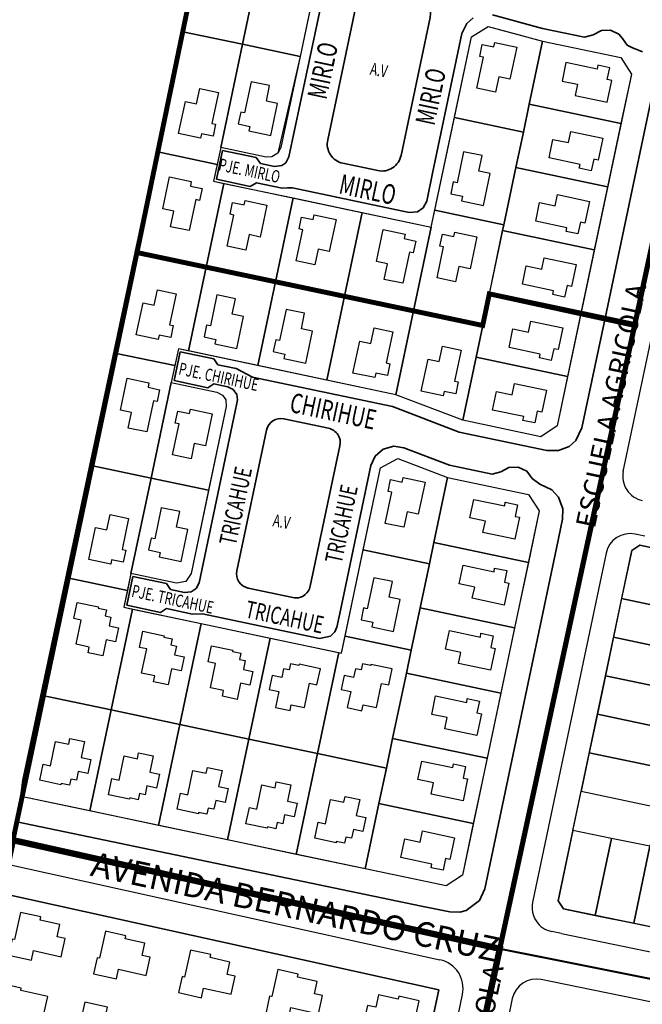
# Model space of a CAD drawing. Units: inches. Extents: x 336191 to 341388, y 6372812 to 6377233.
# Drawn here: x 340182 to 340308, y 6374764 to 6374964 of the extents above; entities that cross this region are included whole.
import ezdxf

# ---------------------------------------------------------------- set-up
doc = ezdxf.new("R2010")
doc.units = ezdxf.units.IN
doc.header["$MEASUREMENT"] = 0
doc.linetypes.add('DASHDOT2', pattern=[0.5, 0.25, -0.125, 0, -0.125])
for name, color, linetype in [('CALLES', 10, 'Continuous'), ('DIV_LINEA_CIERRO', 254, 'Continuous'), ('DIV_MANZANA', 4, 'Continuous'), ('DIV_PREDIAL', 254, 'Continuous'), ('POBLACIONES', 150, 'Continuous'), ('POBLACIONES-ETAPAS', 60, 'DASHDOT2')]:
    doc.layers.add(name, color=color, linetype=linetype)
doc.styles.add('RS', font='romans.shx', dxfattribs={"width": 0.7})

msp = doc.modelspace()

# ---------------------------------------------------------------- linework, layer by layer
at = {"layer": 'DIV_LINEA_CIERRO'}
for points in [[(340010.262, 6375087.429), (340100.356, 6375068.668), (340230.104, 6375033.613), (340229.655, 6375031.608), (340182.044, 6374806.362), (340177.978, 6374786.696), (340156.593, 6374685.94), (340133.996, 6374581.107), (340065.521, 6374615.104), (340064.77, 6374612.596), (340016.22, 6374633.664)], [(340242.502, 6374974.621), (340238.746, 6374956.81), (340234.254, 6374937.126), (340233.043, 6374936.38), (340231.876, 6374936.347), (340222.62, 6374938.299), (340221.175, 6374931.45), (340265.432, 6374922.117), (340273.589, 6374960.801), (340276.99, 6374962.893), (340288.066, 6374959.906), (340303.946, 6374956.592), (340306.118, 6374953.234), (340291.032, 6374881.694), (340287.681, 6374879.51), (340271.828, 6374882.853), (340258.247, 6374888.047), (340214.003, 6374897.377), (340212.558, 6374890.527), (340221.815, 6374888.575), (340223.002, 6374887.959), (340223.653, 6374886.972), (340223.745, 6374885.613), (340216.588, 6374851.67), (340215.506, 6374850.092), (340213.625, 6374849.74), (340204.369, 6374851.692), (340202.925, 6374844.843), (340247.169, 6374835.513), (340255.105, 6374873.144), (340258.617, 6374875.057), (340268.765, 6374871.235), (340285.205, 6374867.768), (340287.389, 6374864.417), (340271.772, 6374790.358), (340268.432, 6374788.175), (340182.044, 6374806.362), (340229.655, 6375031.608)], [(340306.202, 6374856.352), (340307.873, 6374857.442), (340336.427, 6374851.434), (340337.517, 6374849.764), (340322.575, 6374778.741), (340320.904, 6374777.645), (340292.319, 6374783.511), (340291.228, 6374785.174), (340306.202, 6374856.352)]]:
    msp.add_lwpolyline(points, dxfattribs=at)
at = {"layer": 'DIV_LINEA_CIERRO', "ltscale": 3}
msp.add_lwpolyline([(340177.978, 6374786.696), (340156.593, 6374685.94), (340194.129, 6374677.605), (340204.028, 6374724.573), (340255.426, 6374713.159), (340259.29, 6374731.378), (340260.123, 6374735.29), (340266.939, 6374767.04), (340177.978, 6374786.696)], dxfattribs=at)
at = {"layer": 'DIV_MANZANA', "lineweight": 35, "ltscale": 3}
for p, q in [((340244.607, 6374974.911), (340236.485, 6374936.397)), ((340272.636, 6374963.512), (340273.952, 6374964.682)), ((340277.866, 6374965.246), (340288.057, 6374962.498)), ((340271.672, 6374961.45), (340272.636, 6374963.512)), ((340288.057, 6374962.498), (340296.58, 6374960.701)), ((340298.341, 6374961.181), (340300.032, 6374962.099)), ((340300.032, 6374962.099), (340301.864, 6374962.141)), ((340301.864, 6374962.141), (340303.542, 6374961.348)), ((340265.683, 6374933.049), (340271.672, 6374961.45)), ((340296.58, 6374960.701), (340298.341, 6374961.181)), ((340303.542, 6374961.348), (340304.338, 6374960.489)), ((340304.338, 6374960.489), (340305.262, 6374959.099)), ((340305.262, 6374959.099), (340306.241, 6374958.663)), ((340306.241, 6374958.663), (340308.391, 6374957.744)), ((340310.874, 6374951.555), (340300.76, 6374903.596)), ((340223.006, 6374937.707), (340221.768, 6374931.836)), ((340229.855, 6374936.263), (340223.006, 6374937.707)), ((340230.69, 6374935.065), (340229.855, 6374936.263)), ((340236.485, 6374936.397), (340235.868, 6374935.209)), ((340233.523, 6374934.467), (340230.69, 6374935.065)), ((340235.055, 6374934.629), (340233.523, 6374934.467)), ((340235.868, 6374935.209), (340235.055, 6374934.629)), ((340221.768, 6374931.836), (340228.617, 6374930.392)), ((340264.497, 6374927.424), (340265.683, 6374933.049)), ((340228.617, 6374930.392), (340229.864, 6374931.151)), ((340229.864, 6374931.151), (340235.144, 6374930.037)), ((340235.144, 6374930.037), (340236.174, 6374930.075)), ((340236.174, 6374930.075), (340237.204, 6374930.114)), ((340237.204, 6374930.114), (340260.942, 6374925.108)), ((340262.619, 6374925.236), (340263.805, 6374926.052)), ((340263.805, 6374926.052), (340264.497, 6374927.424)), ((340260.942, 6374925.108), (340262.619, 6374925.236)), ((340300.76, 6374903.596), (340296.063, 6374881.319)), ((340214.377, 6374896.787), (340213.139, 6374890.916)), ((340221.226, 6374895.342), (340214.377, 6374896.787)), ((340222.061, 6374894.144), (340221.226, 6374895.342)), ((340225.757, 6374893.365), (340222.061, 6374894.144)), ((340229.091, 6374891.64), (340225.757, 6374893.365)), ((340213.139, 6374890.916), (340219.988, 6374889.472)), ((340219.988, 6374889.472), (340221.235, 6374890.231)), ((340221.235, 6374890.231), (340224.069, 6374889.633)), ((340257.538, 6374885.641), (340229.091, 6374891.64)), ((340224.069, 6374889.633), (340225.145, 6374889.115)), ((340225.145, 6374889.115), (340225.887, 6374888.082)), ((340225.887, 6374888.082), (340226.046, 6374886.99)), ((340225.924, 6374886.31), (340225.589, 6374884.721)), ((340226.046, 6374886.99), (340225.924, 6374886.31)), ((340225.589, 6374884.721), (340218.234, 6374849.791)), ((340271.119, 6374880.447), (340257.538, 6374885.641)), ((340288.954, 6374876.686), (340271.119, 6374880.447)), ((340296.063, 6374881.319), (340294.823, 6374878.742)), ((340294.823, 6374878.742), (340293.468, 6374877.53)), ((340254.035, 6374875.569), (340255.663, 6374876.987)), ((340255.663, 6374876.987), (340257.821, 6374877.59)), ((340257.821, 6374877.59), (340259.841, 6374877.266)), ((340259.841, 6374877.266), (340269.134, 6374873.712)), ((340291.333, 6374876.667), (340288.954, 6374876.686)), ((340293.468, 6374877.53), (340291.333, 6374876.667)), ((340253.163, 6374873.628), (340254.035, 6374875.569)), ((340246.821, 6374843.553), (340253.163, 6374873.628)), ((340269.134, 6374873.712), (340277.849, 6374871.874)), ((340277.849, 6374871.874), (340279.61, 6374872.354)), ((340279.61, 6374872.354), (340281.183, 6374873.24)), ((340281.183, 6374873.24), (340283.133, 6374873.315)), ((340283.133, 6374873.315), (340284.861, 6374872.48)), ((340284.861, 6374872.48), (340285.968, 6374871.013)), ((340285.968, 6374871.013), (340287.51, 6374869.837)), ((340287.51, 6374869.837), (340289.974, 6374868.687)), ((340289.974, 6374868.687), (340291.298, 6374867.242)), ((340291.298, 6374867.242), (340292.205, 6374864.861)), ((340292.205, 6374864.861), (340292.143, 6374862.728)), ((340292.143, 6374862.728), (340290.896, 6374856.816)), ((340290.896, 6374856.816), (340276.303, 6374787.615)), ((340204.743, 6374851.102), (340203.505, 6374845.231)), ((340211.592, 6374849.658), (340204.743, 6374851.102)), ((340218.234, 6374849.791), (340217.638, 6374848.624)), ((340212.427, 6374848.46), (340211.592, 6374849.658)), ((340215.272, 6374847.86), (340212.427, 6374848.46)), ((340216.629, 6374847.952), (340215.272, 6374847.86)), ((340217.638, 6374848.624), (340216.629, 6374847.952)), ((340203.505, 6374845.231), (340210.354, 6374843.787)), ((340210.354, 6374843.787), (340211.602, 6374844.546)), ((340211.602, 6374844.546), (340216.882, 6374843.432)), ((340216.882, 6374843.432), (340218.942, 6374843.509)), ((340218.942, 6374843.509), (340242.69, 6374838.501)), ((340246.244, 6374840.818), (340246.821, 6374843.553)), ((340244.947, 6374838.923), (340245.835, 6374839.819)), ((340245.835, 6374839.819), (340246.244, 6374840.818)), ((340242.69, 6374838.501), (340244.947, 6374838.923)), ((340263.454, 6374784.096), (340181.186, 6374801.198)), ((340276.303, 6374787.615), (340275.237, 6374785.205)), ((340269.195, 6374782.902), (340263.454, 6374784.096)), ((340275.237, 6374785.205), (340272.548, 6374783.168)), ((340271.214, 6374782.83), (340269.195, 6374782.902)), ((340272.548, 6374783.168), (340271.214, 6374782.83))]:
    msp.add_line(p, q, dxfattribs=at)
at = {"layer": 'DIV_MANZANA'}
for p, q in [((340304.482, 6374872.461), (340316.19, 6374928.114)), ((340308.862, 6374859.277, -646.361), (340306.895, 6374859.691, -646.361)), ((340300.973, 6374855.828), (340286.449, 6374786.793)), ((340179.283, 6374792.603), (340267.196, 6374773.179)), ((340286.449, 6374786.793, -646.361), (340286.047, 6374784.833, -646.361)), ((340291.901, 6374778.492, -646.361), (340289.935, 6374778.906, -646.361)), ((340291.901, 6374778.492, -646.361), (340318.351, 6374773.065, -646.361)), ((340289.775, 6374768.72, -646.361), (340287.807, 6374769.128, -646.361)), ((340358.368, 6374754.644, -646.361), (340289.775, 6374768.72, -646.361)), ((340266.094, 6374739.141), (340271.773, 6374766.083)), ((340281.909, 6374765.259), (340260.507, 6374663.484))]:
    msp.add_line(p, q, dxfattribs=at)
at = {"layer": 'DIV_MANZANA', "lineweight": 35, "ltscale": 3}
for points in [[(340255.32, 6374971.326, 0.4305885), (340250.365, 6374968.29), (340244.367, 6374939.845, 0.4142136), (340247.455, 6374935.106), (340254.559, 6374933.608, 0.4142136), (340259.298, 6374936.697), (340265.213, 6374964.746, 0.398026), (340262.34, 6374969.433)], [(340246.862, 6374877.673, 0.4142136), (340244.545, 6374881.227), (340235.476, 6374883.14, 0.4113645), (340231.928, 6374880.852), (340225.907, 6374852.259, 0.414125), (340228.224, 6374848.706), (340237.285, 6374846.795, 0.0520012), (340237.904, 6374846.73, 0.3545749), (340240.839, 6374849.111)]]:
    msp.add_lwpolyline(points, format="xyb", close=True, dxfattribs=at)
at = {"layer": 'DIV_MANZANA'}
for centre, radius, start, end in [((340309.375, 6374871.432, -646.361), 5, 168.11928, 258.11928), ((340305.865, 6374854.798, -646.361), 5, 78.11928, 168.11928), ((340290.94, 6374783.804, -646.361), 5, 168.11928, 258.40284), ((340265.902, 6374767.32), 6, 348.09828, 77.54081), ((340286.801, 6374764.23, -646.361), 5, 78.40284, 168.11928)]:
    msp.add_arc(centre, radius, start, end, dxfattribs=at)
at = {"layer": 'DIV_PREDIAL'}
for points in [[(340229.655, 6375031.608), (340230.104, 6375033.613), (340202.081, 6375041.354), (340115.647, 6375065.236), (340100.356, 6375068.668), (340054.309, 6374851.925), (340044.837, 6374807.338), (340044.837, 6374807.338), (340008.891, 6374638.138), (340016.22, 6374633.664), (340064.77, 6374612.596), (340065.521, 6374615.104), (340082.01, 6374688.412), (340091.404, 6374740.482), (340102.113, 6374792.235), (340175.493, 6374774.988), (340181.44, 6374802.368), (340182.365, 6374809.662)], [(340322.15, 6374854.438), (340307.873, 6374857.442), (340306.202, 6374856.352), (340304.146, 6374846.579), (340319.804, 6374843.285)], [(340319.804, 6374843.285), (340304.146, 6374846.579), (340302.499, 6374838.75), (340318.157, 6374835.456)], [(340318.157, 6374835.456), (340302.499, 6374838.75), (340300.852, 6374830.921), (340316.51, 6374827.627)], [(340316.51, 6374827.627), (340300.852, 6374830.921), (340299.205, 6374823.093), (340314.863, 6374819.799)], [(340314.863, 6374819.799), (340299.205, 6374823.093), (340297.558, 6374815.264), (340313.216, 6374811.97)], [(340313.216, 6374811.97), (340297.558, 6374815.264), (340295.911, 6374807.435), (340311.569, 6374804.141)], [(340302.068, 6374797.844), (340294.232, 6374799.452), (340291.228, 6374785.174), (340292.319, 6374783.511), (340298.774, 6374782.186)], [(340309.905, 6374796.235), (340302.068, 6374797.844), (340298.774, 6374782.186), (340306.611, 6374780.578)], [(340317.742, 6374794.627), (340309.905, 6374796.235), (340306.611, 6374780.578), (340314.448, 6374778.97)], [(340189.916, 6374780.358), (340185.933, 6374781.243), (340186.071, 6374781.863), (340181.927, 6374782.783), (340180.704, 6374777.277), (340180.221, 6374777.384), (340179.499, 6374774.134), (340184.126, 6374773.106), (340184.556, 6374775.039), (340190.179, 6374773.79), (340190.998, 6374777.48), (340189.358, 6374777.845)], [(340208.282, 6374773.67), (340206.642, 6374774.034), (340207.2, 6374776.548), (340203.217, 6374777.432), (340203.355, 6374778.052), (340199.211, 6374778.973), (340197.988, 6374773.467), (340197.505, 6374773.574), (340196.783, 6374770.323), (340201.41, 6374769.296), (340201.839, 6374771.229), (340207.462, 6374769.98)], [(340224.484, 6374772.71), (340220.501, 6374773.594), (340220.639, 6374774.214), (340216.495, 6374775.134), (340215.272, 6374769.629), (340214.789, 6374769.736), (340214.067, 6374766.485), (340218.694, 6374765.458), (340219.123, 6374767.39), (340224.746, 6374766.142), (340225.566, 6374769.832), (340223.926, 6374770.196)], [(340243.327, 6374765.888), (340241.687, 6374766.252), (340242.245, 6374768.766), (340238.262, 6374769.65), (340238.4, 6374770.27), (340234.256, 6374771.19), (340233.033, 6374765.684), (340232.55, 6374765.792), (340231.828, 6374762.541), (340236.455, 6374761.513), (340236.884, 6374763.446), (340242.507, 6374762.198)], [(340187.456, 6374765.72), (340181.95, 6374766.943), (340182.057, 6374767.426), (340178.806, 6374768.148), (340177.779, 6374763.521), (340179.712, 6374763.092), (340178.463, 6374757.469), (340182.153, 6374756.649), (340182.517, 6374758.289), (340185.031, 6374757.731), (340185.916, 6374761.714), (340186.536, 6374761.576)], [(340262.96, 6374764.844), (340258.816, 6374765.764), (340258.678, 6374765.144), (340254.695, 6374766.029), (340254.137, 6374763.515), (340252.497, 6374763.879), (340251.678, 6374760.189), (340257.301, 6374758.941), (340256.871, 6374757.008), (340261.499, 6374755.98), (340262.22, 6374759.231), (340261.737, 6374759.338)], [(340204.807, 6374760.364), (340199.184, 6374761.613), (340199.613, 6374763.546), (340194.986, 6374764.573), (340194.264, 6374761.323), (340194.748, 6374761.215), (340193.525, 6374755.709), (340197.669, 6374754.789), (340197.807, 6374755.409), (340201.79, 6374754.525), (340202.348, 6374757.038), (340203.988, 6374756.674)]]:
    msp.add_lwpolyline(points, close=True, dxfattribs=at)
for points in [[(340231.485, 6374980.343), (340227.043, 6374959.278), (340214.897, 6374961.839), (340220.227, 6374987.005), (340232.209, 6374983.773), (340231.485, 6374980.343)], [(340240.768, 6374977.84), (340241.883, 6374977.195), (340242.502, 6374976.176), (340242.563, 6374974.91), (340238.746, 6374956.81), (340227.043, 6374959.278), (340231.485, 6374980.343), (340240.768, 6374977.84)], [(340273.591, 6374960.81), (340276.99, 6374962.893), (340280.03, 6374962.073), (340288.066, 6374959.906), (340285.364, 6374947.092), (340284.175, 6374941.405), (340270.124, 6374944.368), (340273.589, 6374960.801)], [(340221.897, 6374934.875), (340209.836, 6374937.418), (340214.91, 6374961.837), (340227.043, 6374959.278), (340222.62, 6374938.299), (340221.897, 6374934.875)], [(340306.118, 6374953.234), (340303.994, 6374943.163), (340285.364, 6374947.092), (340288.066, 6374959.906), (340303.946, 6374956.592), (340306.118, 6374953.234)], [(340222.62, 6374938.299), (340227.043, 6374959.278), (340238.746, 6374956.81), (340234.838, 6374938.278), (340234.254, 6374937.126), (340233.043, 6374936.38), (340231.876, 6374936.347), (340222.62, 6374938.299)], [(340278.501, 6374949.539), (340274.724, 6374950.335), (340276.057, 6374956.656), (340275.294, 6374956.817), (340275.804, 6374959.234), (340278.171, 6374958.735), (340278.363, 6374959.645), (340282.806, 6374958.708), (340281.434, 6374952.201), (340279.163, 6374952.68), (340278.501, 6374949.539)], [(340292.027, 6374951.809), (340295.168, 6374951.146), (340294.689, 6374948.876), (340301.196, 6374947.504), (340302.133, 6374951.947), (340301.223, 6374952.138), (340301.722, 6374954.506), (340299.305, 6374955.016), (340299.144, 6374954.253), (340292.823, 6374955.586), (340292.027, 6374951.809)], [(340222.14, 6374949.499), (340220.807, 6374943.178), (340221.57, 6374943.017), (340221.061, 6374940.6), (340218.693, 6374941.1), (340218.501, 6374940.19), (340214.059, 6374941.127), (340215.431, 6374947.633), (340217.701, 6374947.155), (340218.363, 6374950.296), (340222.14, 6374949.499)], [(340228.792, 6374951.673), (340227.459, 6374945.352), (340226.696, 6374945.513), (340226.186, 6374943.097), (340228.554, 6374942.597), (340228.362, 6374941.687), (340232.804, 6374940.751), (340234.177, 6374947.257), (340231.907, 6374947.736), (340232.569, 6374950.877), (340228.792, 6374951.673)], [(340301.285, 6374930.316), (340282.655, 6374934.245), (340284.165, 6374941.407), (340285.364, 6374947.092), (340303.994, 6374943.163), (340301.285, 6374930.316)], [(340280.195, 6374922.581), (340266.154, 6374925.542), (340270.124, 6374944.368), (340284.175, 6374941.405), (340282.655, 6374934.245), (340280.195, 6374922.581)], [(340290.175, 6374939.956), (340293.316, 6374939.294), (340293.795, 6374941.564), (340300.302, 6374940.191), (340299.365, 6374935.749), (340298.455, 6374935.941), (340297.955, 6374933.573), (340295.539, 6374934.083), (340295.7, 6374934.846), (340289.379, 6374936.179), (340290.175, 6374939.956)], [(340205.428, 6374916.978), (340209.836, 6374937.418), (340221.897, 6374934.875), (340221.175, 6374931.45), (340223.279, 6374931.006), (340219.687, 6374913.971), (340205.428, 6374916.978)], [(340272.007, 6374937.451), (340270.674, 6374931.13), (340269.911, 6374931.291), (340269.401, 6374928.874), (340271.769, 6374928.374), (340271.577, 6374927.464), (340276.02, 6374926.528), (340277.392, 6374933.035), (340275.122, 6374933.513), (340275.784, 6374936.654), (340272.007, 6374937.451)], [(340298.576, 6374917.469), (340279.946, 6374921.397), (340280.195, 6374922.581), (340282.655, 6374934.245), (340301.285, 6374930.316), (340298.576, 6374917.469)], [(340216.644, 6374931.383), (340216.452, 6374930.473), (340218.82, 6374929.974), (340218.31, 6374927.557), (340217.547, 6374927.718), (340216.214, 6374921.397), (340212.437, 6374922.194), (340213.1, 6374925.335), (340210.83, 6374925.813), (340212.202, 6374932.32), (340216.644, 6374931.383)], [(340237.33, 6374928.043), (340233.738, 6374911.008), (340219.687, 6374913.971), (340223.279, 6374931.006), (340237.33, 6374928.043)], [(340251.381, 6374925.08), (340247.789, 6374908.045), (340233.738, 6374911.008), (340237.33, 6374928.043), (340251.381, 6374925.08)], [(340287.466, 6374927.108), (340290.607, 6374926.446), (340291.085, 6374928.716), (340297.592, 6374927.344), (340296.656, 6374922.902), (340295.746, 6374923.094), (340295.246, 6374920.726), (340292.829, 6374921.235), (340292.99, 6374921.999), (340286.669, 6374923.331), (340287.466, 6374927.108)], [(340227.715, 6374917.439), (340223.938, 6374918.235), (340225.271, 6374924.556), (340224.508, 6374924.717), (340225.017, 6374927.134), (340227.385, 6374926.635), (340227.577, 6374927.545), (340232.02, 6374926.608), (340230.647, 6374920.101), (340228.377, 6374920.58), (340227.715, 6374917.439)], [(340241.766, 6374914.476), (340237.989, 6374915.272), (340239.322, 6374921.593), (340238.559, 6374921.754), (340239.068, 6374924.171), (340241.436, 6374923.672), (340241.628, 6374924.582), (340246.071, 6374923.645), (340244.698, 6374917.138), (340242.428, 6374917.617), (340241.766, 6374914.476)], [(340265.432, 6374922.117), (340261.84, 6374905.082), (340247.789, 6374908.045), (340251.381, 6374925.08), (340265.432, 6374922.117)], [(340280.195, 6374922.581), (340279.946, 6374921.397), (340277.236, 6374908.55), (340275.891, 6374902.119), (340261.84, 6374905.082), (340265.432, 6374922.117), (340266.154, 6374925.542), (340280.195, 6374922.581)], [(340260.092, 6374920.688), (340259.9, 6374919.778), (340262.268, 6374919.279), (340261.759, 6374916.862), (340260.995, 6374917.023), (340259.662, 6374910.702), (340255.885, 6374911.499), (340256.548, 6374914.64), (340254.278, 6374915.118), (340255.65, 6374921.625), (340260.092, 6374920.688)], [(340270.384, 6374910.996), (340266.607, 6374911.793), (340267.94, 6374918.114), (340267.177, 6374918.275), (340267.686, 6374920.692), (340270.054, 6374920.192), (340270.246, 6374921.102), (340274.688, 6374920.165), (340273.316, 6374913.659), (340271.046, 6374914.137), (340270.384, 6374910.996)], [(340295.867, 6374904.621), (340277.246, 6374908.548), (340279.946, 6374921.397), (340298.576, 6374917.469), (340295.867, 6374904.621)], [(340201.114, 6374896.518), (340205.428, 6374916.978), (340219.687, 6374913.971), (340216.094, 6374896.936), (340214.003, 6374897.377), (340213.281, 6374893.952), (340201.114, 6374896.518)], [(340284.757, 6374914.261), (340287.898, 6374913.599), (340288.376, 6374915.869), (340294.883, 6374914.497), (340293.946, 6374910.054), (340293.036, 6374910.246), (340292.537, 6374907.878), (340290.12, 6374908.388), (340290.281, 6374909.151), (340283.96, 6374910.484), (340284.757, 6374914.261)], [(340216.094, 6374896.936), (340219.687, 6374913.971), (340233.738, 6374911.008), (340230.145, 6374893.973), (340216.094, 6374896.936)], [(340230.145, 6374893.973), (340233.738, 6374911.008), (340247.789, 6374908.045), (340244.196, 6374891.01), (340230.145, 6374893.973)], [(340209.754, 6374909.371), (340213.531, 6374908.575), (340212.198, 6374902.254), (340212.961, 6374902.093), (340212.451, 6374899.676), (340210.084, 6374900.176), (340209.892, 6374899.266), (340205.449, 6374900.202), (340206.821, 6374906.709), (340209.092, 6374906.23), (340209.754, 6374909.371)], [(340221.854, 6374908.353), (340220.521, 6374902.032), (340219.758, 6374902.193), (340219.248, 6374899.776), (340221.616, 6374899.277), (340221.424, 6374898.367), (340225.867, 6374897.43), (340227.239, 6374903.937), (340224.969, 6374904.415), (340225.631, 6374907.556), (340221.854, 6374908.353)], [(340244.196, 6374891.01), (340247.789, 6374908.045), (340261.84, 6374905.082), (340258.247, 6374888.047), (340244.196, 6374891.01)], [(340293.158, 6374891.774), (340274.537, 6374895.7), (340275.891, 6374902.119), (340277.246, 6374908.548), (340295.867, 6374904.621), (340293.158, 6374891.774)], [(340235.905, 6374905.39), (340234.572, 6374899.069), (340233.809, 6374899.23), (340233.299, 6374896.813), (340235.667, 6374896.314), (340235.475, 6374895.404), (340239.918, 6374894.467), (340241.29, 6374900.974), (340239.02, 6374901.452), (340239.682, 6374904.593), (340235.905, 6374905.39)], [(340258.247, 6374888.047), (340261.84, 6374905.082), (340275.891, 6374902.119), (340274.537, 6374895.7), (340271.828, 6374882.853), (340258.247, 6374888.047)], [(340282.048, 6374901.413), (340285.188, 6374900.751), (340285.667, 6374903.021), (340292.174, 6374901.649), (340291.237, 6374897.207), (340290.327, 6374897.399), (340289.828, 6374895.031), (340287.411, 6374895.54), (340287.572, 6374896.304), (340281.251, 6374897.637), (340282.048, 6374901.413)], [(340253.811, 6374901.614), (340257.588, 6374900.817), (340256.255, 6374894.496), (340257.018, 6374894.336), (340256.509, 6374891.919), (340254.141, 6374892.418), (340253.949, 6374891.508), (340249.507, 6374892.445), (340250.879, 6374898.952), (340253.149, 6374898.473), (340253.811, 6374901.614)], [(340267.708, 6374897.92), (340271.485, 6374897.124), (340270.152, 6374890.803), (340270.915, 6374890.642), (340270.406, 6374888.225), (340268.038, 6374888.724), (340267.846, 6374887.814), (340263.404, 6374888.751), (340264.776, 6374895.258), (340267.046, 6374894.779), (340267.708, 6374897.92)], [(340208.464, 6374871.11), (340196.273, 6374873.68), (340201.114, 6374896.518), (340213.281, 6374893.952), (340212.558, 6374890.527), (340208.464, 6374871.11)], [(340287.681, 6374879.51), (340271.828, 6374882.853), (340274.537, 6374895.7), (340293.158, 6374891.774), (340291.032, 6374881.694), (340287.681, 6374879.51)], [(340208.027, 6374890.461), (340207.835, 6374889.551), (340210.203, 6374889.051), (340209.694, 6374886.635), (340208.93, 6374886.796), (340207.597, 6374880.475), (340203.82, 6374881.271), (340204.483, 6374884.412), (340202.213, 6374884.891), (340203.585, 6374891.398), (340208.027, 6374890.461)], [(340220.166, 6374868.642), (340208.464, 6374871.11), (340212.558, 6374890.527), (340221.815, 6374888.575), (340223.002, 6374887.959), (340223.653, 6374886.972), (340223.745, 6374885.613), (340220.166, 6374868.642)], [(340278.711, 6374888.698), (340281.852, 6374888.036), (340282.331, 6374890.306), (340288.838, 6374888.934), (340287.901, 6374884.492), (340286.991, 6374884.683), (340286.492, 6374882.316), (340284.075, 6374882.825), (340284.236, 6374883.588), (340277.915, 6374884.921), (340278.711, 6374888.698)], [(340216.582, 6374875.003), (340212.805, 6374875.799), (340214.138, 6374882.12), (340213.375, 6374882.281), (340213.884, 6374884.698), (340216.252, 6374884.199), (340216.444, 6374885.109), (340220.886, 6374884.172), (340219.514, 6374877.665), (340217.244, 6374878.144), (340216.582, 6374875.003)], [(340258.617, 6374875.057), (340268.765, 6374871.235), (340265.967, 6374857.967), (340265.059, 6374853.662), (340251.595, 6374856.501), (340255.105, 6374873.144), (340258.617, 6374875.057)], [(340191.445, 6374850.84), (340196.273, 6374873.68), (340208.464, 6374871.11), (340204.369, 6374851.692), (340203.647, 6374848.267), (340191.445, 6374850.84)], [(340204.369, 6374851.692), (340208.464, 6374871.11), (340220.166, 6374868.642), (340216.588, 6374851.67), (340215.506, 6374850.092), (340213.625, 6374849.74), (340204.369, 6374851.692)], [(340259.86, 6374861.09), (340256.083, 6374861.887), (340257.416, 6374868.208), (340256.653, 6374868.369), (340257.162, 6374870.785), (340259.53, 6374870.286), (340259.722, 6374871.196), (340264.165, 6374870.259), (340262.792, 6374863.752), (340260.522, 6374864.231), (340259.86, 6374861.09)], [(340285.174, 6374853.916), (340265.967, 6374857.967), (340268.765, 6374871.235), (340285.205, 6374867.768), (340287.389, 6374864.417), (340285.174, 6374853.916)], [(340274.085, 6374866.761), (340280.406, 6374865.428), (340280.486, 6374866.208), (340282.984, 6374865.681), (340282.484, 6374863.313), (340283.394, 6374863.122), (340282.458, 6374858.679), (340275.951, 6374860.051), (340276.429, 6374862.321), (340273.289, 6374862.984), (340274.085, 6374866.761)], [(340210.541, 6374865.066), (340209.209, 6374858.745), (340208.445, 6374858.906), (340207.936, 6374856.489), (340210.304, 6374855.99), (340210.112, 6374855.08), (340214.554, 6374854.143), (340215.926, 6374860.65), (340213.656, 6374861.129), (340214.318, 6374864.27), (340210.541, 6374865.066)], [(340200.113, 6374863.688), (340203.89, 6374862.892), (340202.557, 6374856.571), (340203.32, 6374856.41), (340202.81, 6374853.993), (340200.442, 6374854.492), (340200.251, 6374853.582), (340195.808, 6374854.519), (340197.18, 6374861.026), (340199.45, 6374860.547), (340200.113, 6374863.688)], [(340282.377, 6374840.648), (340263.169, 6374844.698), (340265.059, 6374853.662), (340265.967, 6374857.967), (340285.174, 6374853.916), (340282.377, 6374840.648)], [(340265.059, 6374853.662), (340263.169, 6374844.698), (340261.355, 6374836.098), (340247.892, 6374838.937), (340251.595, 6374856.501), (340265.059, 6374853.662)], [(340271.914, 6374853.36), (340278.235, 6374852.027), (340278.316, 6374852.807), (340280.813, 6374852.281), (340280.314, 6374849.913), (340281.224, 6374849.721), (340280.287, 6374845.279), (340273.78, 6374846.651), (340274.259, 6374848.921), (340271.118, 6374849.583), (340271.914, 6374853.36)], [(340204.664, 6374844.476), (340200.335, 6374823.947), (340186.392, 6374826.887), (340191.445, 6374850.84), (340203.647, 6374848.267), (340202.925, 6374844.843), (340204.664, 6374844.476)], [(340253.754, 6374850.844), (340252.421, 6374844.523), (340251.658, 6374844.684), (340251.149, 6374842.267), (340253.517, 6374841.768), (340253.325, 6374840.858), (340257.767, 6374839.921), (340259.139, 6374846.428), (340256.869, 6374846.906), (340257.531, 6374850.047), (340253.754, 6374850.844)], [(340193.45, 6374845.819), (340197.765, 6374844.909), (340197.711, 6374844.654), (340199.394, 6374844.299), (340199.133, 6374843.062), (340200.283, 6374842.819), (340199.905, 6374841.029), (340201.848, 6374840.619), (340201.253, 6374837.796), (340199.31, 6374838.206), (340198.618, 6374834.923), (340195.648, 6374835.549), (340195.9, 6374836.743), (340193.214, 6374837.309), (340194.253, 6374842.236), (340192.761, 6374842.55), (340193.45, 6374845.819)], [(340214.327, 6374820.997), (340200.336, 6374823.949), (340204.664, 6374844.476), (340218.656, 6374841.525), (340214.327, 6374820.997)], [(340279.581, 6374827.39), (340260.373, 6374831.44), (340261.355, 6374836.098), (340263.169, 6374844.698), (340282.377, 6374840.648), (340279.581, 6374827.39)], [(340206.774, 6374839.943), (340211.089, 6374839.033), (340211.036, 6374838.779), (340212.719, 6374838.424), (340212.458, 6374837.186), (340213.607, 6374836.943), (340213.23, 6374835.153), (340215.172, 6374834.743), (340214.577, 6374831.92), (340212.634, 6374832.33), (340211.942, 6374829.047), (340208.973, 6374829.673), (340209.224, 6374830.867), (340206.538, 6374831.433), (340207.577, 6374836.36), (340206.085, 6374836.675), (340206.774, 6374839.943)], [(340232.649, 6374838.575), (340228.32, 6374818.046), (340214.327, 6374820.997), (340218.656, 6374841.525), (340232.649, 6374838.575)], [(340269.116, 6374840.092), (340275.437, 6374838.759), (340275.518, 6374839.539), (340278.015, 6374839.013), (340277.516, 6374836.645), (340278.426, 6374836.453), (340277.489, 6374832.011), (340270.982, 6374833.383), (340271.461, 6374835.653), (340268.32, 6374836.315), (340269.116, 6374840.092)], [(340246.641, 6374835.624), (340242.312, 6374815.096), (340228.32, 6374818.046), (340232.649, 6374838.575), (340246.641, 6374835.624)], [(340247.892, 6374838.937), (340261.355, 6374836.098), (340260.373, 6374831.44), (340257.575, 6374818.172), (340256.304, 6374812.145), (340242.312, 6374815.096), (340246.641, 6374835.624), (340247.169, 6374835.513), (340247.892, 6374838.937)], [(340220.766, 6374836.992), (340225.082, 6374836.082), (340225.028, 6374835.828), (340226.711, 6374835.473), (340226.45, 6374834.235), (340227.6, 6374833.993), (340227.222, 6374832.202), (340229.164, 6374831.793), (340228.569, 6374828.97), (340226.627, 6374829.379), (340225.935, 6374826.096), (340222.965, 6374826.723), (340223.217, 6374827.916), (340220.531, 6374828.483), (340221.57, 6374833.41), (340220.077, 6374833.724), (340220.766, 6374836.992)], [(340238.565, 6374833.239), (340238.511, 6374832.985), (340236.828, 6374833.34), (340236.567, 6374832.102), (340235.418, 6374832.344), (340235.04, 6374830.554), (340233.098, 6374830.963), (340232.503, 6374828.14), (340234.445, 6374827.731), (340233.753, 6374824.448), (340236.722, 6374823.822), (340236.974, 6374825.015), (340239.66, 6374824.449), (340240.699, 6374829.376), (340242.191, 6374829.061), (340242.88, 6374832.329), (340238.565, 6374833.239)], [(340253.176, 6374833.224), (340253.123, 6374832.97), (340251.44, 6374833.324), (340251.179, 6374832.087), (340250.029, 6374832.329), (340249.651, 6374830.538), (340247.709, 6374830.948), (340247.114, 6374828.125), (340249.056, 6374827.716), (340248.364, 6374824.433), (340251.334, 6374823.806), (340251.585, 6374825), (340254.271, 6374824.434), (340255.31, 6374829.361), (340256.802, 6374829.046), (340257.491, 6374832.314), (340253.176, 6374833.224)], [(340276.783, 6374814.121), (340257.575, 6374818.172), (340260.373, 6374831.44), (340279.581, 6374827.39), (340276.783, 6374814.121)], [(340182.044, 6374806.362), (340186.392, 6374826.887), (340200.335, 6374823.947), (340196.007, 6374803.423), (340182.044, 6374806.362)], [(340266.321, 6374826.834), (340272.642, 6374825.501), (340272.722, 6374826.281), (340275.219, 6374825.754), (340274.72, 6374823.386), (340275.63, 6374823.194), (340274.693, 6374818.752), (340268.186, 6374820.124), (340268.665, 6374822.394), (340265.524, 6374823.057), (340266.321, 6374826.834)], [(340196.007, 6374803.423), (340200.335, 6374823.947), (340214.327, 6374820.997), (340210, 6374800.477), (340196.007, 6374803.423)], [(340210, 6374800.477), (340214.327, 6374820.997), (340228.32, 6374818.046), (340223.994, 6374797.531), (340210, 6374800.477)], [(340185.809, 6374809.662), (340186.498, 6374812.93), (340187.99, 6374812.616), (340189.029, 6374817.542), (340191.715, 6374816.976), (340191.967, 6374818.17), (340194.937, 6374817.543), (340194.244, 6374814.261), (340196.187, 6374813.851), (340195.591, 6374811.028), (340193.649, 6374811.438), (340193.272, 6374809.647), (340192.122, 6374809.89), (340191.861, 6374808.652), (340190.178, 6374809.007), (340190.124, 6374808.752), (340185.809, 6374809.662)], [(340223.994, 6374797.531), (340228.32, 6374818.046), (340242.312, 6374815.096), (340237.987, 6374794.585), (340223.994, 6374797.531)], [(340273.985, 6374800.853), (340254.777, 6374804.903), (340256.304, 6374812.145), (340257.575, 6374818.172), (340276.783, 6374814.121), (340273.985, 6374800.853)], [(340199.768, 6374806.719), (340200.457, 6374809.987), (340201.949, 6374809.672), (340202.988, 6374814.599), (340205.674, 6374814.032), (340205.926, 6374815.226), (340208.896, 6374814.6), (340208.203, 6374811.317), (340210.146, 6374810.907), (340209.55, 6374808.085), (340207.608, 6374808.494), (340207.231, 6374806.703), (340206.081, 6374806.946), (340205.82, 6374805.708), (340204.137, 6374806.063), (340204.083, 6374805.809), (340199.768, 6374806.719)], [(340237.987, 6374794.585), (340242.312, 6374815.096), (340256.304, 6374812.145), (340254.777, 6374804.903), (340251.981, 6374791.645), (340237.987, 6374794.585)], [(340213.761, 6374803.773), (340214.451, 6374807.041), (340215.943, 6374806.726), (340216.982, 6374811.653), (340219.668, 6374811.086), (340219.919, 6374812.28), (340222.889, 6374811.654), (340222.197, 6374808.371), (340224.139, 6374807.961), (340223.544, 6374805.139), (340221.601, 6374805.548), (340221.224, 6374803.758), (340220.074, 6374804), (340219.813, 6374802.762), (340218.13, 6374803.117), (340218.076, 6374802.863), (340213.761, 6374803.773)], [(340263.523, 6374813.565), (340269.844, 6374812.232), (340269.924, 6374813.013), (340272.422, 6374812.486), (340271.922, 6374810.118), (340272.832, 6374809.926), (340271.895, 6374805.484), (340265.389, 6374806.856), (340265.867, 6374809.126), (340262.726, 6374809.788), (340263.523, 6374813.565)], [(340227.755, 6374800.827), (340228.444, 6374804.095), (340229.936, 6374803.78), (340230.975, 6374808.707), (340233.661, 6374808.14), (340233.913, 6374809.334), (340236.882, 6374808.708), (340236.19, 6374805.425), (340238.132, 6374805.016), (340237.537, 6374802.193), (340235.595, 6374802.602), (340235.217, 6374800.812), (340234.067, 6374801.054), (340233.806, 6374799.816), (340232.123, 6374800.171), (340232.07, 6374799.917), (340227.755, 6374800.827)], [(340241.748, 6374797.881), (340242.437, 6374801.149), (340243.929, 6374800.834), (340244.968, 6374805.761), (340247.654, 6374805.194), (340247.906, 6374806.388), (340250.875, 6374805.762), (340250.183, 6374802.479), (340252.125, 6374802.07), (340251.53, 6374799.247), (340249.588, 6374799.656), (340249.21, 6374797.866), (340248.061, 6374798.108), (340247.8, 6374796.87), (340246.117, 6374797.225), (340246.063, 6374796.971), (340241.748, 6374797.881)], [(340309.905, 6374796.235), (340302.068, 6374797.844), (340294.232, 6374799.452), (340295.911, 6374807.435), (340311.569, 6374804.141), (340309.905, 6374796.235)], [(340268.432, 6374788.175), (340251.98, 6374791.639), (340254.777, 6374804.903), (340273.985, 6374800.853), (340271.772, 6374790.358), (340268.432, 6374788.175)], [(340260.04, 6374797.742), (340263.181, 6374797.08), (340263.659, 6374799.35), (340270.166, 6374797.978), (340269.23, 6374793.535), (340268.32, 6374793.727), (340267.82, 6374791.359), (340265.403, 6374791.869), (340265.564, 6374792.632), (340259.243, 6374793.965), (340260.04, 6374797.742)]]:
    msp.add_lwpolyline(points, dxfattribs=at)
at = {"layer": 'DIV_PREDIAL', "ltscale": 3}
msp.add_lwpolyline([(340266.939, 6374767.04), (340255.426, 6374713.159), (340204.028, 6374724.573), (340194.129, 6374677.605), (340156.593, 6374685.94), (340177.978, 6374786.696), (340266.939, 6374767.04)], dxfattribs=at)
at = {"layer": 'POBLACIONES', "ltscale": 3}
for points, const_width in [([(340231.643, 6375042.657), (340331.274, 6375015.33), (340331.274, 6375015.33), (340319.787, 6374962.238), (340317.175, 6374950.163), (340306.78, 6374902.121), (340277.246, 6374908.548), (340275.891, 6374902.119), (340205.594, 6374916.943), (340231.643, 6375042.657)], 1), ([(340304.045, 6374889.478), (340298.066, 6374861.844), (340279.364, 6374775.403), (340279.364, 6374775.403), (340180.379, 6374797.482), (340205.594, 6374916.943), (340275.891, 6374902.119), (340277.236, 6374908.55), (340306.821, 6374902.311), (340304.045, 6374889.478)], 1), ([(340279.364, 6374775.403), (340180.362, 6374797.486), (340156.593, 6374685.94), (340194.129, 6374677.605), (340204.028, 6374724.573), (340265.386, 6374710.799), (340279.364, 6374775.403)], 1.288)]:
    msp.add_lwpolyline(points, dxfattribs=dict(at, const_width=const_width))
at = {"layer": 'POBLACIONES', "const_width": 1.061}
msp.add_lwpolyline([(340492.229, 6374972.3), (340331.274, 6375015.33), (340224.654, 6374522.541), (340305.644, 6374484.634), (340403.053, 6374450.777), (340447.136, 6374432.335), (340492.229, 6374972.3)], dxfattribs=at)
at = {"layer": 'POBLACIONES-ETAPAS', "ltscale": 30, "const_width": 0.4}
msp.add_lwpolyline([(340279.364, 6374775.403), (340472.677, 6374736.811)], dxfattribs=at)

# ---------------------------------------------------------------- texts
at = {"layer": 'CALLES', "lineweight": 35, "style": 'RS', "width": 0.7}
for s, height, rotation, p in [('MIRLO', 4, 78, (340244.109, 6374947.877, -557.486)), ('A.V', 2.5, 349.66045, (340252.85, 6374953.127)), ('MIRLO', 4, 78, (340266.062, 6374942.594, -557.486)), ('PJE. MIRLO', 2.5, 348, (340222.04, 6374933.672)), ('MIRLO', 4, 348, (340246.444, 6374929, -557.486)), ('PJE. CHIRIHUE', 2.5, 348, (340213.908, 6374892.18)), ('CHIRIHUE', 4, 348, (340236.432, 6374884.595, -557.486)), ('TRICAHUE', 3.5, 78, (340225.684, 6374857.203)), ('TRICAHUE', 3.5, 78, (340247.194, 6374853.534)), ('A.V', 2.5, 349.66045, (340233.076, 6374861.33)), ('PJE. TRICAHUE', 2.5, 348, (340204.34, 6374846.999)), ('TRICAHUE', 3.5, 348, (340227.408, 6374842.808))]:
    msp.add_text(s, height=height, rotation=rotation, dxfattribs=at).set_placement(p)
at = {"layer": 'CALLES', "char_height": 4, "attachment_point": 1, "rotation": 78, "style": 'RS'}
for s, insert in [('ESCUELA AGRICOLA', (340294.761, 6374861.522, -646.361)), ('AVENIDA  ESCUELA AGRICOLA', (340260.622, 6374698.869, -646.361))]:
    msp.add_mtext(s, dxfattribs=dict(at, insert=insert))
at = {"layer": 'CALLES', "lineweight": 35, "insert": (340196.94, 6374795.177, 646.361), "char_height": 5, "attachment_point": 1, "rotation": 348, "style": 'RS'}
msp.add_mtext('AVENIDA BERNARDO CRUZ', dxfattribs=at)

doc.saveas('drawing.dxf')
